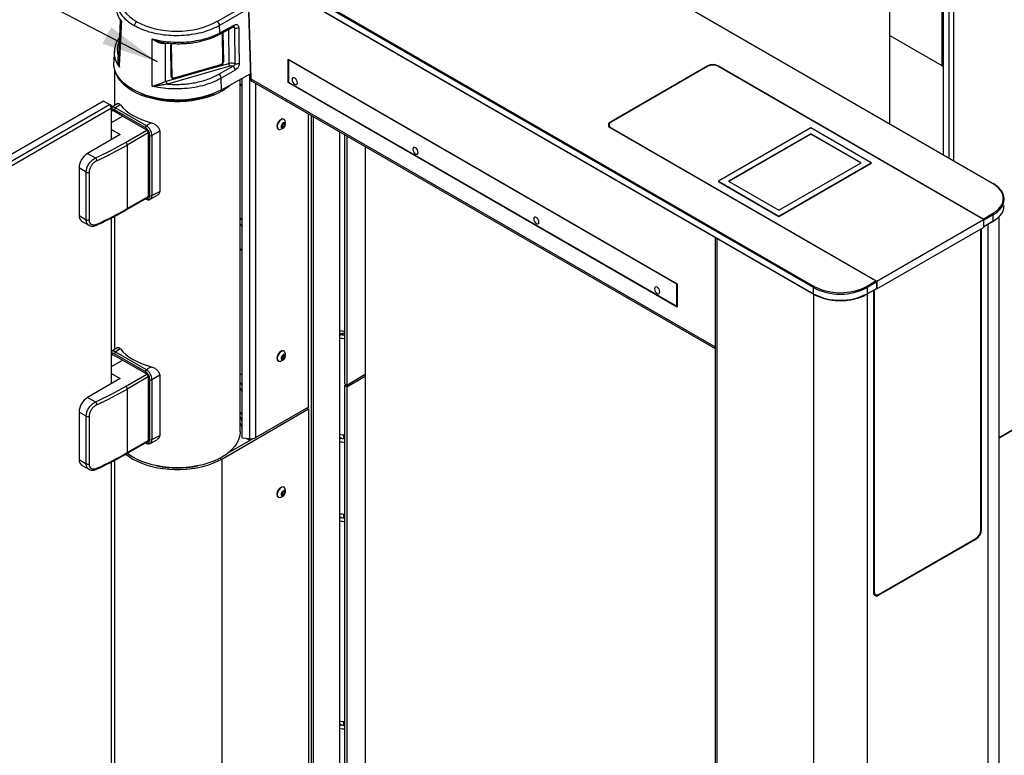
# Model space of a CAD drawing. Units: millimetres. Extents: x 12802 to 14403, y 4955 to 5127.
# Drawn here: x 13316 to 13342, y 5036 to 5055 of the extents above; entities that cross this region are included whole.
import ezdxf

# ---------------------------------------------------------------- set-up
doc = ezdxf.new("R2010")
doc.units = ezdxf.units.MM
doc.header["$LTSCALE"] = 0.00125
doc.layers.add('Dimensions', color=1, linetype='Continuous')
doc.styles.add('ROMANS', font='arial.ttf')
doc.dimstyles.new('DIM', dxfattribs={"dimtxt": 2, "dimasz": 2, "dimexe": 1.25, "dimexo": 2, "dimtad": 0, "dimtih": 1, "dimtoh": 1, "dimdsep": 46, "dimtxsty": 'ROMANS', "dimcen": 2, "dimclrd": 1, "dimclre": 1, "dimclrt": 1, "dimadec": 0, "dimazin": 0, "dimtfac": 1, "dimtmove": 0, "dimatfit": 3, "dimfxl": 1, "dimarcsym": 0})

msp = doc.modelspace()

# ---------------------------------------------------------------- linework, layer by layer
at = {"color": 8, "linetype": 'Continuous', "lineweight": 25}
for p, q in [((13340.192, 5084.729), (13340.192, 5054.177)), ((13321.106, 5055.343), (13321.849, 5055.773)), ((13321.911, 5055.666), (13321.168, 5055.237)), ((13321.255, 5054.273), (13321.243, 5055.043)), ((13321.403, 5055.129), (13321.413, 5054.236)), ((13319.797, 5054.77), (13319.777, 5054.765)), ((13319.883, 5054.714), (13319.882, 5054.714)), ((13321.261, 5054.286), (13321.269, 5054.277)), ((13321.194, 5054.199), (13321.2, 5054.192)), ((13321.967, 5044.346), (13321.967, 5053.958)), ((13334.023, 5054.158), (13334.023, 5054.17)), ((13334.289, 5054.17), (13334.289, 5054.158)), ((13319.896, 5053.894), (13319.895, 5053.895)), ((13319.962, 5053.851), (13319.969, 5053.842)), ((13321.988, 5053.831), (13334.219, 5046.771)), ((13322.123, 5044.379), (13322.123, 5053.706)), ((13318.357, 5052.99), (13318.323, 5052.97)), ((13331.46, 5052.69), (13331.46, 5052.676)), ((13331.481, 5052.537), (13331.481, 5052.525)), ((13321.75, 5049.949), (13321.764, 5049.953)), ((13341.404, 5049.994), (13341.404, 5019.442)), ((13334.264, 5049.625), (13334.264, 5019.073)), ((13336.825, 5048.359), (13336.888, 5048.326)), ((13336.808, 5048.157), (13336.808, 5017.605)), ((13338.222, 5048.157), (13338.222, 5017.605)), ((13324.378, 5047.094), (13324.329, 5047.066)), ((13318.357, 5046.56), (13318.323, 5046.54)), ((13321.75, 5045.609), (13321.764, 5045.613)), ((13324.378, 5044.362), (13324.329, 5044.334)), ((13321.182, 5043.836), (13321.225, 5043.811)), ((13324.378, 5042.272), (13324.329, 5042.244)), ((13341.217, 5041.954), (13341.238, 5041.942)), ((13341.105, 5041.712), (13341.089, 5041.721)), ((13338.388, 5040.34), (13338.409, 5040.327)), ((13338.497, 5040.234), (13338.521, 5040.22)), ((13324.378, 5036.807), (13324.329, 5036.779))]:
    msp.add_line(p, q, dxfattribs=at)
at = {"color": 7, "linetype": 'Continuous', "lineweight": 25}
for p, q in [((13341.525, 5051.073), (13308.859, 5069.93)), ((13341.538, 5051.074), (13308.872, 5069.932)), ((13336.808, 5048.329), (13304.142, 5067.187)), ((13304.159, 5067.217), (13336.825, 5048.359)), ((13304.142, 5067.023), (13336.808, 5048.166)), ((13304.147, 5067.012), (13336.813, 5048.154)), ((13340.229, 5065.367), (13340.229, 5051.83)), ((13340.383, 5051.741), (13340.383, 5065.278)), ((13340.494, 5065.278), (13340.494, 5051.677)), ((13338.824, 5052.641), (13338.824, 5064.314)), ((13321.928, 5055.584), (13321.978, 5053.847)), ((13321.938, 5055.569), (13321.988, 5053.833)), ((13318.551, 5055.369), (13318.501, 5054.31)), ((13318.549, 5055.382), (13318.547, 5055.387)), ((13321.155, 5054.996), (13321.53, 5055.197)), ((13321.174, 5055.04), (13321.168, 5055.237)), ((13321.174, 5055.04), (13321.549, 5055.241)), ((13321.261, 5054.278), (13321.248, 5055.046)), ((13321.256, 5055.051), (13321.269, 5054.277)), ((13319.777, 5054.765), (13319.734, 5054.756)), ((13319.734, 5054.756), (13319.734, 5053.758)), ((13338.824, 5054.967), (13340.192, 5054.177)), ((13318.395, 5054.544), (13318.383, 5054.259)), ((13318.399, 5054.544), (13318.397, 5054.529)), ((13319.896, 5053.888), (13319.882, 5054.708)), ((13319.883, 5054.714), (13319.883, 5054.718)), ((13319.896, 5053.894), (13319.883, 5054.714)), ((13319.896, 5054.711), (13319.909, 5053.892)), ((13318.504, 5054.435), (13318.497, 5054.416)), ((13320.957, 5054.107), (13321.413, 5054.236)), ((13322.97, 5054.347), (13333.223, 5048.428)), ((13322.97, 5053.734), (13322.97, 5054.347)), ((13322.98, 5054.329), (13322.991, 5054.335)), ((13333.212, 5048.422), (13322.98, 5054.329)), ((13322.98, 5054.329), (13322.98, 5053.741)), ((13318.402, 5054.087), (13318.402, 5053.125)), ((13319.767, 5053.768), (13320.957, 5054.107)), ((13321.006, 5054.036), (13319.792, 5053.691)), ((13319.967, 5053.85), (13321.198, 5054.2)), ((13319.969, 5053.855), (13321.2, 5054.205)), ((13321.2, 5054.192), (13319.969, 5053.842)), ((13321.439, 5054.159), (13321.006, 5054.036)), ((13321.147, 5053.952), (13321.515, 5054.165)), ((13321.578, 5054.059), (13321.209, 5053.846)), ((13321.218, 5053.54), (13321.975, 5053.962)), ((13334.023, 5054.17), (13331.46, 5052.69)), ((13334.023, 5054.158), (13331.481, 5052.69)), ((13341.279, 5050.134), (13334.289, 5054.17)), ((13341.286, 5050.118), (13334.289, 5054.158)), ((13319.767, 5053.768), (13319.734, 5053.758)), ((13319.792, 5053.691), (13319.761, 5053.686)), ((13319.897, 5053.875), (13319.908, 5053.864)), ((13321.218, 5053.54), (13321.209, 5053.846)), ((13321.709, 5044.535), (13321.709, 5053.814)), ((13321.75, 5053.646), (13321.709, 5053.696)), ((13321.764, 5044.356), (13321.764, 5053.845)), ((13321.978, 5053.847), (13321.978, 5053.846)), ((13321.988, 5053.833), (13321.988, 5053.831)), ((13322.017, 5053.767), (13334.219, 5046.723)), ((13322.97, 5053.734), (13322.98, 5053.741)), ((13333.223, 5047.816), (13322.97, 5053.734)), ((13322.98, 5053.741), (13333.212, 5047.834)), ((13318.113, 5053.243), (13310.246, 5048.701)), ((13318.267, 5053.154), (13318.113, 5053.243)), ((13318.489, 5053.179), (13318.323, 5053.076)), ((13310.4, 5048.613), (13318.267, 5053.154)), ((13318.323, 5053.058), (13310.456, 5048.516)), ((13318.267, 5053.154), (13318.323, 5053.058)), ((13318.323, 5053.122), (13318.267, 5053.154)), ((13318.323, 5053.122), (13318.323, 5053.058)), ((13318.323, 5052.23), (13318.323, 5053.058)), ((13318.328, 5052.992), (13318.323, 5052.99)), ((13318.608, 5052.845), (13318.357, 5052.99)), ((13319.207, 5052.548), (13318.399, 5053.014)), ((13318.553, 5053.141), (13318.426, 5053.062)), ((13318.426, 5053.062), (13319.234, 5052.596)), ((13318.323, 5052.68), (13318.608, 5052.845)), ((13319.248, 5052.475), (13318.608, 5052.845)), ((13319.234, 5052.596), (13319.366, 5052.672)), ((13322.866, 5052.759), (13322.857, 5052.765)), ((13323.506, 5045.177), (13323.506, 5052.908)), ((13323.58, 5052.865), (13323.58, 5029.443)), ((13323.633, 5052.835), (13323.633, 5029.473)), ((13318.323, 5052.495), (13318.552, 5052.363)), ((13318.691, 5052.154), (13319.248, 5052.475)), ((13319.29, 5052.403), (13318.733, 5052.081)), ((13319.29, 5052.403), (13319.29, 5050.731)), ((13319.59, 5052.448), (13319.387, 5052.331)), ((13319.59, 5052.448), (13319.59, 5050.863)), ((13322.708, 5052.505), (13322.717, 5052.5)), ((13322.804, 5052.586), (13322.818, 5052.593)), ((13322.818, 5052.593), (13322.841, 5052.644)), ((13322.818, 5052.593), (13322.861, 5052.568)), ((13322.841, 5052.644), (13322.841, 5052.644)), ((13322.841, 5052.644), (13322.884, 5052.619)), ((13324.329, 5052.433), (13324.329, 5029.859)), ((13331.427, 5052.614), (13331.427, 5052.564)), ((13331.46, 5052.537), (13338.451, 5048.502)), ((13331.481, 5052.537), (13338.479, 5048.498)), ((13336.737, 5052.533), (13334.307, 5051.13)), ((13338.328, 5051.615), (13336.737, 5052.533)), ((13318.552, 5052.363), (13317.689, 5051.865)), ((13319.332, 5050.755), (13319.332, 5052.331)), ((13319.387, 5052.331), (13319.387, 5050.754)), ((13324.461, 5052.356), (13324.461, 5045.792)), ((13324.517, 5052.324), (13324.517, 5045.76)), ((13336.737, 5052.38), (13334.572, 5051.13)), ((13336.737, 5052.374), (13334.577, 5051.127)), ((13338.063, 5051.615), (13336.737, 5052.38)), ((13336.737, 5052.38), (13336.737, 5052.374)), ((13338.058, 5051.611), (13336.737, 5052.374)), ((13318.733, 5052.081), (13318.733, 5050.41)), ((13325.006, 5052.042), (13325.006, 5028.983)), ((13317.689, 5051.865), (13317.898, 5051.744)), ((13335.898, 5050.211), (13338.328, 5051.615)), ((13335.898, 5050.365), (13338.063, 5051.615)), ((13338.328, 5051.615), (13338.328, 5051.608)), ((13317.653, 5051.371), (13317.467, 5051.479)), ((13317.467, 5051.479), (13317.467, 5050.225)), ((13317.653, 5050.117), (13317.653, 5051.371)), ((13317.73, 5051.368), (13317.73, 5050.114)), ((13317.824, 5051.595), (13317.815, 5051.59)), ((13335.898, 5050.205), (13338.328, 5051.608)), ((13334.307, 5051.13), (13334.307, 5051.124)), ((13334.307, 5051.13), (13335.898, 5050.211)), ((13334.307, 5051.124), (13335.898, 5050.205)), ((13334.572, 5051.13), (13335.898, 5050.365)), ((13319.387, 5050.754), (13319.59, 5050.863)), ((13318.721, 5050.383), (13319.278, 5050.704)), ((13318.733, 5050.41), (13319.29, 5050.731)), ((13319.212, 5050.666), (13319.215, 5050.664)), ((13319.34, 5050.654), (13319.518, 5050.75)), ((13317.467, 5050.225), (13317.653, 5050.117)), ((13317.532, 5050.081), (13317.725, 5049.969)), ((13318.323, 5045.801), (13318.323, 5050.166)), ((13318.402, 5050.208), (13318.402, 5046.696)), ((13321.709, 5050.161), (13321.764, 5050.092)), ((13335.898, 5050.211), (13335.898, 5050.205)), ((13338.479, 5048.498), (13341.286, 5050.118)), ((13341.279, 5050.134), (13341.525, 5050.277)), ((13341.286, 5050.118), (13341.286, 5049.914)), ((13341.292, 5049.929), (13341.538, 5050.071)), ((13341.543, 5050.246), (13341.297, 5050.104)), ((13341.297, 5049.941), (13341.297, 5050.104)), ((13341.297, 5049.941), (13341.543, 5050.083)), ((13341.543, 5050.083), (13341.543, 5050.246)), ((13341.697, 5019.85), (13341.697, 5050.192)), ((13341.697, 5044.37), (13351.691, 5050.139)), ((13351.635, 5050.107), (13341.697, 5044.37)), ((13321.709, 5049.999), (13321.75, 5049.949)), ((13338.479, 5048.293), (13341.286, 5049.914)), ((13341.217, 5041.948), (13341.217, 5049.874)), ((13341.238, 5041.942), (13341.238, 5049.886)), ((13334.219, 5049.651), (13334.219, 5019.136)), ((13321.75, 5049.306), (13321.709, 5049.356)), ((13338.204, 5048.359), (13338.451, 5048.502)), ((13333.212, 5048.422), (13333.223, 5048.428)), ((13333.212, 5047.834), (13333.212, 5048.422)), ((13333.223, 5048.428), (13333.223, 5047.816)), ((13336.808, 5048.166), (13336.808, 5048.329)), ((13338.217, 5048.154), (13338.463, 5048.296)), ((13338.468, 5048.471), (13338.222, 5048.329)), ((13338.222, 5048.329), (13338.222, 5048.166)), ((13338.222, 5048.166), (13338.468, 5048.308)), ((13338.388, 5048.253), (13338.388, 5040.297)), ((13338.409, 5048.265), (13338.409, 5040.327)), ((13338.467, 5048.3), (13338.479, 5048.293)), ((13338.468, 5048.471), (13338.468, 5048.308)), ((13338.479, 5048.498), (13338.479, 5048.293)), ((13333.212, 5047.834), (13333.223, 5047.84)), ((13324.351, 5047.115), (13324.378, 5047.094)), ((13324.359, 5047.108), (13324.453, 5047.082)), ((13318.489, 5046.75), (13318.323, 5046.647)), ((13318.553, 5046.711), (13318.426, 5046.633)), ((13318.328, 5046.563), (13318.323, 5046.56)), ((13318.608, 5046.415), (13318.357, 5046.56)), ((13319.207, 5046.118), (13318.399, 5046.585)), ((13318.426, 5046.633), (13319.234, 5046.166)), ((13322.803, 5046.471), (13322.846, 5046.447)), ((13322.804, 5046.472), (13322.837, 5046.516)), ((13322.837, 5046.516), (13322.836, 5046.533)), ((13322.837, 5046.516), (13322.879, 5046.491)), ((13322.866, 5046.651), (13322.857, 5046.657)), ((13318.323, 5046.251), (13318.608, 5046.415)), ((13319.248, 5046.046), (13318.608, 5046.415)), ((13319.234, 5046.166), (13319.366, 5046.242)), ((13322.708, 5046.397), (13322.717, 5046.392)), ((13318.552, 5045.933), (13317.689, 5045.435)), ((13318.323, 5046.066), (13318.552, 5045.933)), ((13318.691, 5045.724), (13319.248, 5046.046)), ((13319.29, 5045.973), (13318.733, 5045.652)), ((13319.29, 5045.973), (13319.29, 5044.302)), ((13319.59, 5046.018), (13319.387, 5045.901)), ((13319.59, 5046.018), (13319.59, 5044.434)), ((13321.764, 5046.055), (13321.709, 5046.028)), ((13324.516, 5045.711), (13325.006, 5045.995)), ((13324.517, 5045.76), (13325.006, 5046.043)), ((13318.733, 5045.652), (13318.733, 5043.98)), ((13319.332, 5044.325), (13319.332, 5045.901)), ((13319.387, 5045.901), (13319.387, 5044.325)), ((13321.709, 5045.821), (13321.764, 5045.752)), ((13321.709, 5045.659), (13321.75, 5045.609)), ((13324.46, 5045.743), (13324.503, 5045.768)), ((13324.516, 5045.711), (13324.46, 5045.743)), ((13324.46, 5045.743), (13324.46, 5029.935)), ((13324.517, 5045.76), (13324.461, 5045.792)), ((13324.516, 5045.711), (13324.516, 5029.967)), ((13317.689, 5045.435), (13317.898, 5045.314)), ((13317.824, 5045.166), (13317.815, 5045.16)), ((13321.225, 5043.811), (13323.508, 5045.129)), ((13323.506, 5045.177), (13322.123, 5044.379)), ((13323.466, 5045.153), (13323.508, 5045.129)), ((13323.508, 5045.129), (13323.508, 5029.401)), ((13317.653, 5044.942), (13317.467, 5045.049)), ((13317.467, 5045.049), (13317.467, 5043.796)), ((13317.653, 5043.688), (13317.653, 5044.942)), ((13317.73, 5044.939), (13317.73, 5043.685)), ((13321.764, 5044.98), (13321.709, 5045.049)), ((13319.387, 5044.325), (13319.59, 5044.434)), ((13321.391, 5043.972), (13322.049, 5044.352)), ((13321.967, 5044.346), (13321.764, 5044.356)), ((13321.961, 5044.301), (13321.875, 5044.35)), ((13324.329, 5044.39), (13324.378, 5044.362)), ((13324.433, 5044.451), (13324.433, 5044.349)), ((13318.721, 5043.953), (13319.278, 5044.275)), ((13318.733, 5043.98), (13319.29, 5044.302)), ((13319.212, 5044.237), (13319.215, 5044.235)), ((13319.34, 5044.224), (13319.518, 5044.32)), ((13321.975, 5044.309), (13321.975, 5044.345)), ((13317.467, 5043.796), (13317.653, 5043.688)), ((13317.532, 5043.651), (13317.725, 5043.54)), ((13318.323, 5030.876), (13318.323, 5043.736)), ((13318.402, 5043.778), (13318.402, 5026.982)), ((13321.225, 5043.811), (13321.225, 5026.307)), ((13322.866, 5043.067), (13322.857, 5043.072)), ((13322.708, 5042.813), (13322.717, 5042.808)), ((13322.804, 5042.894), (13322.826, 5042.91)), ((13322.804, 5042.892), (13322.804, 5042.877)), ((13322.826, 5042.91), (13322.837, 5042.949)), ((13322.826, 5042.91), (13322.869, 5042.885)), ((13322.85, 5042.956), (13322.883, 5042.937)), ((13324.329, 5042.3), (13324.378, 5042.272)), ((13324.433, 5042.361), (13324.433, 5042.259)), ((13338.521, 5040.22), (13341.105, 5041.712)), ((13338.542, 5040.251), (13341.084, 5041.718)), ((13338.395, 5040.272), (13338.448, 5040.242)), ((13324.329, 5036.835), (13324.378, 5036.807)), ((13324.433, 5036.896), (13324.433, 5036.794))]:
    msp.add_line(p, q, dxfattribs=at)
at = {"color": 7, "linetype": 'Continuous', "lineweight": 25, "flags": 128}
for points in [[(13321.579, 5054.233), (13321.577, 5054.381), (13321.569, 5054.974), (13321.566, 5055.173)], [(13321.671, 5055.181), (13321.678, 5054.738), (13321.686, 5054.241)], [(13321.218, 5053.54), (13321.103, 5053.482), (13320.98, 5053.43), (13320.849, 5053.385), (13320.711, 5053.346), (13320.568, 5053.316), (13320.42, 5053.292), (13320.27, 5053.277), (13320.117, 5053.27), (13319.965, 5053.271), (13319.812, 5053.279), (13319.662, 5053.296), (13319.516, 5053.321), (13319.373, 5053.353), (13319.237, 5053.393), (13319.107, 5053.439), (13318.985, 5053.493), (13318.872, 5053.552), (13318.769, 5053.617), (13318.677, 5053.688), (13318.596, 5053.763), (13318.528, 5053.841), (13318.472, 5053.923), (13318.429, 5054.008), (13318.4, 5054.095), (13318.385, 5054.183), (13318.383, 5054.259)], [(13321.225, 5053.504), (13321.112, 5053.445), (13320.99, 5053.391), (13320.86, 5053.345), (13320.723, 5053.306), (13320.581, 5053.274), (13320.434, 5053.25), (13320.284, 5053.233), (13320.132, 5053.225), (13319.979, 5053.225), (13319.827, 5053.233), (13319.677, 5053.25), (13319.53, 5053.274), (13319.388, 5053.306), (13319.251, 5053.345), (13319.121, 5053.391), (13318.999, 5053.445), (13318.886, 5053.504), (13318.783, 5053.569), (13318.691, 5053.639), (13318.611, 5053.714), (13318.543, 5053.793), (13318.488, 5053.876), (13318.446, 5053.96), (13318.427, 5054.013)], [(13340.192, 5054.177), (13340.215, 5054.166), (13340.229, 5054.162)], [(13323.216, 5053.727), (13323.211, 5053.761), (13323.196, 5053.796), (13323.173, 5053.826), (13323.146, 5053.848), (13323.12, 5053.857), (13323.097, 5053.853), (13323.082, 5053.835), (13323.077, 5053.808), (13323.082, 5053.774), (13323.097, 5053.739), (13323.12, 5053.709), (13323.146, 5053.687), (13323.173, 5053.678), (13323.196, 5053.682), (13323.211, 5053.7), (13323.216, 5053.727)], [(13322.79, 5052.761), (13322.757, 5052.739), (13322.726, 5052.706), (13322.701, 5052.667), (13322.684, 5052.624), (13322.677, 5052.583), (13322.68, 5052.546), (13322.693, 5052.519), (13322.708, 5052.505)], [(13322.799, 5052.756), (13322.766, 5052.734), (13322.736, 5052.701), (13322.711, 5052.662), (13322.694, 5052.619), (13322.686, 5052.577), (13322.689, 5052.541), (13322.702, 5052.513), (13322.723, 5052.497), (13322.747, 5052.493)], [(13322.848, 5052.666), (13322.826, 5052.65), (13322.807, 5052.627), (13322.794, 5052.6), (13322.788, 5052.572), (13322.791, 5052.549), (13322.802, 5052.533), (13322.819, 5052.528), (13322.84, 5052.533), (13322.861, 5052.549), (13322.88, 5052.572), (13322.893, 5052.6), (13322.899, 5052.627), (13322.896, 5052.65), (13322.886, 5052.666), (13322.869, 5052.672), (13322.848, 5052.666)], [(13326.398, 5051.89), (13326.393, 5051.924), (13326.378, 5051.959), (13326.355, 5051.989), (13326.328, 5052.011), (13326.302, 5052.02), (13326.279, 5052.016), (13326.264, 5051.998), (13326.259, 5051.971), (13326.264, 5051.937), (13326.279, 5051.902), (13326.302, 5051.872), (13326.328, 5051.85), (13326.355, 5051.841), (13326.378, 5051.845), (13326.393, 5051.863), (13326.398, 5051.89)], [(13341.525, 5050.277), (13341.604, 5050.328), (13341.67, 5050.384), (13341.725, 5050.444), (13341.767, 5050.507), (13341.795, 5050.573), (13341.809, 5050.641), (13341.809, 5050.709), (13341.795, 5050.776), (13341.767, 5050.842), (13341.725, 5050.906), (13341.67, 5050.966), (13341.604, 5051.022), (13341.525, 5051.073)], [(13329.58, 5050.053), (13329.575, 5050.087), (13329.56, 5050.122), (13329.537, 5050.153), (13329.51, 5050.174), (13329.484, 5050.183), (13329.461, 5050.179), (13329.446, 5050.162), (13329.441, 5050.134), (13329.446, 5050.1), (13329.461, 5050.065), (13329.484, 5050.035), (13329.51, 5050.013), (13329.537, 5050.004), (13329.56, 5050.008), (13329.575, 5050.026), (13329.58, 5050.053)], [(13332.762, 5048.217), (13332.757, 5048.25), (13332.742, 5048.285), (13332.719, 5048.316), (13332.692, 5048.337), (13332.666, 5048.346), (13332.643, 5048.342), (13332.628, 5048.325), (13332.623, 5048.297), (13332.628, 5048.263), (13332.643, 5048.228), (13332.666, 5048.198), (13332.692, 5048.176), (13332.719, 5048.167), (13332.742, 5048.171), (13332.757, 5048.189), (13332.762, 5048.217)], [(13324.34, 5047.194), (13324.335, 5047.194), (13324.329, 5047.193)], [(13322.857, 5046.657), (13322.849, 5046.66), (13322.82, 5046.663), (13322.788, 5046.652), (13322.755, 5046.629), (13322.725, 5046.596), (13322.7, 5046.556), (13322.684, 5046.514), (13322.677, 5046.472), (13322.68, 5046.436), (13322.694, 5046.409), (13322.708, 5046.397)], [(13322.888, 5046.628), (13322.88, 5046.64), (13322.858, 5046.655), (13322.829, 5046.658), (13322.797, 5046.647), (13322.764, 5046.624), (13322.734, 5046.591), (13322.709, 5046.551), (13322.693, 5046.508), (13322.686, 5046.467), (13322.689, 5046.431), (13322.703, 5046.404), (13322.725, 5046.388), (13322.747, 5046.385)], [(13322.874, 5046.455), (13322.89, 5046.482), (13322.898, 5046.51), (13322.898, 5046.535), (13322.89, 5046.554), (13322.875, 5046.563), (13322.855, 5046.561), (13322.833, 5046.549), (13322.813, 5046.528), (13322.798, 5046.501), (13322.789, 5046.473), (13322.789, 5046.448), (13322.797, 5046.43), (13322.812, 5046.42), (13322.832, 5046.422), (13322.854, 5046.434), (13322.874, 5046.455)], [(13321.709, 5044.535), (13321.707, 5044.491), (13321.693, 5044.403), (13321.665, 5044.316), (13321.623, 5044.231), (13321.568, 5044.149), (13321.5, 5044.07), (13321.42, 5043.995), (13321.328, 5043.925), (13321.225, 5043.86)], [(13318.698, 5043.941), (13318.783, 5043.877), (13318.886, 5043.811), (13318.999, 5043.752), (13319.121, 5043.699), (13319.251, 5043.653), (13319.388, 5043.613), (13319.53, 5043.581), (13319.677, 5043.557), (13319.827, 5043.541), (13319.979, 5043.533), (13320.132, 5043.533), (13320.284, 5043.541), (13320.434, 5043.557), (13320.581, 5043.581), (13320.723, 5043.613), (13320.86, 5043.653), (13320.99, 5043.699), (13321.112, 5043.752), (13321.225, 5043.811)], [(13321.225, 5043.86), (13321.112, 5043.8), (13320.99, 5043.747), (13320.86, 5043.701), (13320.723, 5043.661), (13320.581, 5043.63), (13320.434, 5043.605), (13320.284, 5043.589), (13320.132, 5043.581), (13319.979, 5043.581), (13319.827, 5043.589), (13319.677, 5043.605), (13319.53, 5043.63), (13319.388, 5043.661), (13319.251, 5043.701), (13319.121, 5043.747), (13318.999, 5043.8), (13318.886, 5043.86), (13318.783, 5043.925), (13318.734, 5043.961)], [(13322.857, 5043.072), (13322.831, 5043.079), (13322.8, 5043.073), (13322.767, 5043.054), (13322.735, 5043.024), (13322.708, 5042.987), (13322.688, 5042.945), (13322.678, 5042.902), (13322.678, 5042.864), (13322.688, 5042.833), (13322.707, 5042.813), (13322.708, 5042.813)], [(13322.888, 5043.044), (13322.886, 5043.047), (13322.867, 5043.067), (13322.84, 5043.074), (13322.809, 5043.068), (13322.776, 5043.049), (13322.744, 5043.019), (13322.717, 5042.981), (13322.698, 5042.939), (13322.687, 5042.897), (13322.687, 5042.859), (13322.697, 5042.828), (13322.716, 5042.808), (13322.743, 5042.801), (13322.747, 5042.801)], [(13322.852, 5042.848), (13322.872, 5042.869), (13322.888, 5042.895), (13322.898, 5042.923), (13322.899, 5042.949), (13322.891, 5042.968), (13322.877, 5042.978), (13322.857, 5042.977), (13322.835, 5042.966), (13322.815, 5042.946), (13322.799, 5042.92), (13322.79, 5042.891), (13322.789, 5042.866), (13322.796, 5042.846), (13322.811, 5042.836), (13322.83, 5042.837), (13322.852, 5042.848)], [(13338.395, 5040.272), (13338.395, 5040.272), (13338.389, 5040.276)]]:
    msp.add_lwpolyline(points, dxfattribs=at)
at = {"color": 8, "linetype": 'Continuous', "lineweight": 25, "flags": 128}
for points in [[(13319.215, 5050.664), (13319.215, 5050.664), (13319.212, 5050.666)], [(13338.056, 5048.289), (13338.116, 5048.314), (13338.204, 5048.359)], [(13319.215, 5044.235), (13319.215, 5044.235), (13319.212, 5044.237)]]:
    msp.add_lwpolyline(points, dxfattribs=at)
at = {"color": 7, "linetype": 'Continuous', "lineweight": 25}
for centre, radius, start, end in [((13321.028, 5055.226), 0.141, 4.7316, 56.4244), ((13321.608, 5055.313), 0.147, 253.2632, 295.6624), ((13319.966, 5054.705), 0.0839, 138.702, 178.3076), ((13319.891, 5054.725), 0.014, 231.3312, 287.8509), ((13321.173, 5054.286), 0.0875, 285.0851, 356.4281), ((13321.176, 5054.283), 0.0936, 285.0851, 356.4281), ((13321.18, 5054.278), 0.0758, 285.0851, 356.4281), ((13321.622, 5054.373), 0.147, 252.7362, 295.665), ((13321.068, 5053.834), 0.141, 4.7316, 56.4241), ((13321.437, 5054.047), 0.141, 4.7316, 56.4241), ((13334.156, 5053.914), 0.288, 62.6097, 117.3903), ((13334.156, 5053.902), 0.288, 62.6097, 117.3903), ((13319.905, 5053.905), 0.014, 231.3312, 287.8509), ((13319.945, 5053.897), 0.0494, 182.4988, 293.3034), ((13319.948, 5053.891), 0.0528, 182.4988, 293.3034), ((13319.952, 5053.894), 0.0428, 182.4988, 293.3034), ((13319.967, 5053.852), 0.00237, 208.9441, 276.0423), ((13320.056, 5055.79), 2.535, 247.6958, 292.3042), ((13320.593, 5054.619), 1.282, 299.5267, 312.5927), ((13318.34, 5052.965), 0.0297, 54.3824, 114.3071), ((13318.459, 5053.012), 0.0607, 123.2297, 177.3477), ((13322.74, 5052.66), 0.167, 272.5247, 356.5746), ((13322.826, 5052.704), 0.0678, 63.1023, 122.6148), ((13322.835, 5052.706), 0.0608, 29.4087, 125.685), ((13322.864, 5052.604), 0.0468, 87.7818, 144.8535), ((13322.857, 5052.625), 0.027, 347.117, 70.9835), ((13322.74, 5052.66), 0.167, 356.5746, 27.4807), ((13331.489, 5052.614), 0.0819, 110.7834, 249.2166), ((13331.51, 5052.614), 0.0819, 110.7834, 249.2166), ((13319.268, 5052.545), 0.0607, 123.2297, 177.3477), ((13319.199, 5052.399), 0.0908, 2.6055, 57.3945), ((13322.83, 5052.574), 0.027, 167.117, 250.9835), ((13322.893, 5052.571), 0.09, 138.1813, 174.5134), ((13322.823, 5052.595), 0.0468, 267.7818, 324.8535), ((13322.794, 5052.628), 0.09, 318.1813, 354.5134), ((13313.785, 5060.676), 9.834, 294.7231, 299.9275), ((13318.643, 5052.077), 0.0908, 2.6055, 57.3945), ((13319.36, 5052.385), 0.0607, 242.6565, 296.7662), ((13313.797, 5060.656), 9.894, 294.7231, 299.9275), ((13317.95, 5051.457), 0.484, 122.6055, 177.3945), ((13317.834, 5051.666), 0.101, 1.8349, 50.6448), ((13317.695, 5051.453), 0.0922, 242.8764, 292.5726), ((13341.454, 5050.654), 0.379, 314.9537, 45.2211), ((13319.262, 5050.728), 0.0283, 304.0564, 7.2558), ((13319.36, 5050.808), 0.0607, 242.6565, 296.7662), ((13313.797, 5058.984), 9.894, 294.7231, 299.9275), ((13341.436, 5050.503), 0.4, 315.1902, 358.2732), ((13317.621, 5050.208), 0.155, 173.7012, 234.9867), ((13317.695, 5050.2), 0.0922, 242.8764, 292.5726), ((13341.258, 5050.102), 0.0384, 2.6055, 57.3945), ((13341.505, 5050.244), 0.0384, 2.6055, 57.3945), ((13341.286, 5049.939), 0.0108, 270.0149, 9.7425), ((13338.43, 5048.469), 0.0384, 2.6055, 57.3945), ((13336.846, 5048.327), 0.0384, 122.6055, 177.3945), ((13337.515, 5049.689), 1.533, 242.5243, 297.4757), ((13337.518, 5049.742), 1.549, 246.0409, 290.3263), ((13338.184, 5048.327), 0.0384, 2.6055, 57.3945), ((13338.456, 5048.306), 0.0123, 305.0133, 6.2988), ((13337.515, 5049.525), 1.533, 242.5243, 297.4757), ((13324.433, 5047.571), 0.389, 254.1203, 274.1849), ((13324.183, 5048.211), 1.109, 277.5787, 284.5459), ((13324.433, 5047.379), 0.389, 254.5193, 274.1737), ((13324.434, 5047.203), 0.122, 242.7011, 283.1322), ((13318.34, 5046.536), 0.0297, 54.3824, 114.3071), ((13318.459, 5046.582), 0.0607, 123.2297, 177.3477), ((13322.74, 5046.552), 0.167, 272.5247, 323.0574), ((13322.851, 5046.471), 0.048, 154.725, 210.7784), ((13322.892, 5046.463), 0.0894, 124.8047, 161.31), ((13322.828, 5046.466), 0.0265, 226.939, 312.0547), ((13322.859, 5046.517), 0.0265, 46.939, 132.0547), ((13322.795, 5046.52), 0.0894, 304.8047, 341.31), ((13322.74, 5046.552), 0.167, 323.0574, 27.4807), ((13322.836, 5046.512), 0.048, 334.725, 30.7784), ((13319.268, 5046.116), 0.0607, 123.2297, 177.3477), ((13319.199, 5045.969), 0.0908, 2.6055, 57.3945), ((13313.785, 5054.247), 9.834, 294.7231, 299.9275), ((13313.797, 5054.227), 9.894, 294.7231, 299.9275), ((13318.643, 5045.648), 0.0908, 2.6055, 57.3945), ((13319.36, 5045.955), 0.0607, 242.6565, 296.7662), ((13317.95, 5045.027), 0.484, 122.6055, 177.3945), ((13317.834, 5045.236), 0.101, 1.8349, 50.6448), ((13317.695, 5045.024), 0.0922, 242.8764, 292.5726), ((13321.114, 5044.605), 0.676, 15.8079, 28.3139), ((13321.114, 5044.444), 0.676, 15.8079, 28.3139), ((13321.988, 5044.636), 0.291, 265.9492, 297.783), ((13324.433, 5044.838), 0.388, 253.8303, 273.9943), ((13324.434, 5044.47), 0.122, 242.6991, 282.4915), ((13319.262, 5044.298), 0.0283, 304.0564, 7.2558), ((13319.36, 5044.379), 0.0607, 242.6565, 296.7662), ((13324.433, 5044.647), 0.389, 254.518, 273.975), ((13313.797, 5052.555), 9.894, 294.7231, 299.9275), ((13317.621, 5043.779), 0.155, 173.7012, 234.9867), ((13317.695, 5043.77), 0.0922, 242.8764, 292.5726), ((13320.056, 5046.239), 2.662, 258.3279, 281.6721), ((13322.74, 5042.967), 0.167, 272.5247, 306.9347), ((13322.883, 5042.883), 0.079, 144.282, 184.0226), ((13322.826, 5042.878), 0.0223, 180.967, 277.0087), ((13322.873, 5042.898), 0.0631, 103.7344, 150.135), ((13322.814, 5042.917), 0.0631, 283.7344, 330.135), ((13322.74, 5042.967), 0.167, 306.9347, 27.4807), ((13322.861, 5042.937), 0.0223, 0.967, 97.0087), ((13322.805, 5042.932), 0.079, 324.282, 4.0226), ((13324.433, 5042.749), 0.388, 253.8303, 273.9943), ((13324.433, 5042.557), 0.389, 254.518, 273.975), ((13324.434, 5042.38), 0.122, 242.6991, 282.4915), ((13340.929, 5041.961), 0.288, 302.6055, 357.3945), ((13340.95, 5041.955), 0.288, 302.6055, 357.3945), ((13338.469, 5040.284), 0.0819, 170.786, 309.2033), ((13338.407, 5040.338), 0.105, 268.5538, 293.2059), ((13338.49, 5040.314), 0.0819, 170.786, 309.2033), ((13324.433, 5037.284), 0.388, 253.8303, 273.9943), ((13324.433, 5037.092), 0.389, 254.518, 273.975), ((13324.434, 5036.915), 0.122, 242.6991, 282.4915)]:
    msp.add_arc(centre, radius, start, end, dxfattribs=at)
at = {"color": 8, "linetype": 'Continuous', "lineweight": 25}
for centre, radius, start, end in [((13321.13, 5055.033), 0.0444, 303.2595, 8.5796), ((13321.505, 5055.235), 0.0444, 303.2295, 8.5829), ((13319.964, 5054.709), 0.0687, 131.9461, 178.3369), ((13321.255, 5054.279), 0.00643, 275.3262, 347.6725), ((13321.195, 5054.203), 0.00431, 308.2989, 16.3812), ((13319.965, 5053.853), 0.00431, 308.2989, 16.3812), ((13341.533, 5051.062), 0.0126, 65.7087, 125.6162), ((13318.705, 5050.406), 0.0283, 304.0403, 7.2574), ((13341.189, 5050.881), 0.727, 299.1473, 317.127), ((13341.531, 5050.081), 0.012, 304.0564, 7.2558), ((13341.188, 5050.719), 0.729, 299.16, 316.8789), ((13317.909, 5049.993), 0.0267, 302.7875, 9.5529), ((13336.82, 5048.164), 0.012, 172.7425, 235.9599), ((13338.21, 5048.164), 0.012, 304.0402, 7.2575), ((13318.705, 5043.977), 0.0283, 304.0403, 7.2574), ((13317.909, 5043.564), 0.0267, 302.7875, 9.5529)]:
    msp.add_arc(centre, radius, start, end, dxfattribs=at)
at = {"color": 7, "linetype": 'Continuous', "lineweight": 25}
for centre, major_axis, ratio, start_param, end_param in [((13320.054, 5055.972), (1.513, 0.023), 0.587275, 2.363606, 3.917955), ((13320.054, 5055.972), (1.513, 0.023), 0.587275, 3.917955, 5.472305), ((13322.013, 5053.847), (0.035, 0.0005), 0.567446, 3.149758, 3.91882), ((13321.75, 5053.453), (-0.069, 0.232), 0.349528, 5.442406, 5.581926), ((13320.056, 5053.561), (1.653, 0.025), 0.587275, 3.562953, 4.272959), ((13319.207, 5052.403), (-0.089, 0.153), 0.577557, 3.927224, 5.497716), ((13319.235, 5052.419), (-0.108, 0.188), 0.57383, 3.927224, 5.497716), ((13319.235, 5050.843), (-0.107, 0.188), 0.577258, 3.069149, 3.127314), ((13321.75, 5050.142), (-0.069, 0.232), 0.349528, 2.440334, 2.579854), ((13321.75, 5049.113), (-0.069, 0.232), 0.349528, 5.442406, 5.581926), ((13320.056, 5047.132), (1.653, 0.025), 0.587275, 3.562953, 4.272959), ((13319.235, 5045.99), (-0.108, 0.188), 0.57383, 3.927224, 5.497716), ((13319.207, 5045.974), (-0.089, 0.153), 0.577557, 3.927224, 5.497716), ((13321.75, 5045.802), (-0.069, 0.232), 0.349528, 2.440334, 2.579854), ((13319.235, 5044.414), (-0.107, 0.188), 0.577258, 3.069149, 3.127314)]:
    msp.add_ellipse(centre, major_axis=major_axis, ratio=ratio, start_param=start_param, end_param=end_param, dxfattribs=at)
at = {"color": 8, "linetype": 'Continuous', "lineweight": 25}
for centre, major_axis, ratio, start_param, end_param in [((13318.427, 5052.886), (-0.109, 0.187), 0.577258, 5.49485, 6.231476), ((13318.399, 5052.87), (-0.089, 0.153), 0.577206, 5.498021, 6.146915), ((13319.207, 5050.827), (-0.089, 0.153), 0.577206, 2.496879, 3.92692), ((13319.235, 5050.843), (-0.107, 0.188), 0.577258, 3.127314, 3.930091), ((13318.427, 5046.456), (-0.109, 0.187), 0.577258, 5.49485, 6.231476), ((13318.399, 5046.44), (-0.089, 0.153), 0.577206, 5.498021, 6.146915), ((13319.207, 5044.397), (-0.089, 0.153), 0.577206, 2.496879, 3.92692), ((13319.235, 5044.414), (-0.107, 0.188), 0.577258, 3.127314, 3.930091)]:
    msp.add_ellipse(centre, major_axis=major_axis, ratio=ratio, start_param=start_param, end_param=end_param, dxfattribs=at)
for points, knots in [([(13318.458, 5055.911), (13318.456, 5055.898), (13318.447, 5055.832), (13318.475, 5055.714), (13318.544, 5055.562), (13318.66, 5055.418), (13318.791, 5055.307), (13318.888, 5055.248), (13318.922, 5055.227)], [0, 0, 0, 0, 0.05205, 0.257209, 0.46832, 0.673452, 0.884534, 1, 1, 1, 1]), ([(13318.591, 5055.343), (13318.568, 5055.374), (13318.511, 5055.452), (13318.46, 5055.586), (13318.437, 5055.691), (13318.447, 5055.744), (13318.447, 5055.746)], [0, 0, 0, 0, 0.2438, 0.611242, 0.98934, 1, 1, 1, 1]), ([(13318.591, 5055.343), (13318.573, 5055.354), (13318.555, 5055.366), (13318.549, 5055.382), (13318.549, 5055.382)], [0, 0, 0, 0, 0.991899, 1, 1, 1, 1]), ([(13318.551, 5055.365), (13318.553, 5055.361), (13318.557, 5055.351), (13318.579, 5055.346), (13318.591, 5055.343)], [0, 0, 0, 0, 0.407591, 1, 1, 1, 1]), ([(13321.566, 5055.173), (13321.551, 5055.178), (13321.531, 5055.183), (13321.51, 5055.184), (13321.505, 5055.184)], [0, 0, 0, 0, 0.775364, 1, 1, 1, 1]), ([(13321.566, 5055.173), (13321.565, 5055.178), (13321.563, 5055.189), (13321.554, 5055.2), (13321.544, 5055.203), (13321.539, 5055.205)], [0, 0, 0, 0, 0.3263689, 0.6604093, 1, 1, 1, 1]), ([(13318.504, 5054.435), (13318.495, 5054.471), (13318.479, 5054.542), (13318.482, 5054.65), (13318.497, 5054.734), (13318.518, 5054.782), (13318.524, 5054.794)], [0, 0, 0, 0, 0.300788, 0.597387, 0.893962, 1, 1, 1, 1]), ([(13319.388, 5054.883), (13319.427, 5054.864), (13319.499, 5054.828), (13319.593, 5054.798), (13319.644, 5054.791), (13319.66, 5054.788)], [0, 0, 0, 0, 0.458069, 0.836827, 1, 1, 1, 1]), ([(13318.397, 5054.529), (13318.396, 5054.521), (13318.388, 5054.46), (13318.417, 5054.343), (13318.47, 5054.219), (13318.519, 5054.151), (13318.531, 5054.134)], [0, 0, 0, 0, 0.054885, 0.452509, 0.861667, 1, 1, 1, 1]), ([(13318.531, 5054.134), (13318.526, 5054.148), (13318.516, 5054.175), (13318.508, 5054.213), (13318.502, 5054.247), (13318.501, 5054.275), (13318.499, 5054.296), (13318.501, 5054.306), (13318.502, 5054.31)], [0, 0, 0, 0, 0.245422, 0.461894, 0.649381, 0.807865, 0.937346, 1, 1, 1, 1]), ([(13321.978, 5053.846), (13321.978, 5053.846), (13321.977, 5053.843), (13321.98, 5053.838), (13321.986, 5053.833), (13321.988, 5053.831)], [0, 0, 0, 0, 0.033511, 0.516755, 1, 1, 1, 1]), ([(13321.988, 5053.831), (13321.989, 5053.823), (13321.99, 5053.803), (13322, 5053.78), (13322.013, 5053.772), (13322.018, 5053.769)], [0, 0, 0, 0, 0.279148, 0.708189, 1, 1, 1, 1]), ([(13317.731, 5049.97), (13317.716, 5049.979), (13317.682, 5049.999), (13317.657, 5050.054), (13317.654, 5050.1), (13317.653, 5050.117)], [0, 0, 0, 0, 0.313784, 0.734023, 1, 1, 1, 1]), ([(13317.731, 5043.541), (13317.716, 5043.549), (13317.682, 5043.569), (13317.657, 5043.625), (13317.654, 5043.67), (13317.653, 5043.688)], [0, 0, 0, 0, 0.313784, 0.734023, 1, 1, 1, 1])]:
    msp.add_open_spline(points, degree=3, knots=knots, dxfattribs=at)
at = {"color": 7, "linetype": 'Continuous', "lineweight": 25}
for points, knots in [([(13318.531, 5054.134), (13318.542, 5054.358), (13318.562, 5054.761), (13318.582, 5055.164), (13318.591, 5055.343)], [0, 0, 0, 0, 0.5557464, 1, 1, 1, 1]), ([(13318.547, 5055.381), (13318.549, 5055.38), (13318.552, 5055.378), (13318.549, 5055.368), (13318.548, 5055.365)], [0, 0, 0, 0, 0.620567, 1, 1, 1, 1]), ([(13318.551, 5055.369), (13318.55, 5055.367), (13318.55, 5055.366), (13318.551, 5055.365), (13318.551, 5055.365)], [0, 0, 0, 0, 0.888278, 1, 1, 1, 1]), ([(13321.549, 5055.241), (13321.562, 5055.247), (13321.587, 5055.259), (13321.622, 5055.26), (13321.649, 5055.246), (13321.667, 5055.22), (13321.67, 5055.194), (13321.671, 5055.181)], [0, 0, 0, 0, 0.216263, 0.418881, 0.61415, 0.807033, 1, 1, 1, 1]), ([(13321.168, 5055.237), (13321.124, 5055.214), (13321.015, 5055.154), (13320.812, 5055.076), (13320.564, 5055.011), (13320.299, 5054.971), (13320.03, 5054.958), (13319.759, 5054.971), (13319.499, 5055.011), (13319.252, 5055.077), (13319.061, 5055.151), (13318.958, 5055.207), (13318.922, 5055.227)], [0, 0, 0, 0, 0.071354, 0.178366, 0.288481, 0.395491, 0.505606, 0.612604, 0.722707, 0.829692, 0.93978, 1, 1, 1, 1]), ([(13319.388, 5054.883), (13319.442, 5054.87), (13319.58, 5054.835), (13319.816, 5054.803), (13320.088, 5054.79), (13320.359, 5054.803), (13320.621, 5054.842), (13320.867, 5054.906), (13321.05, 5054.976), (13321.145, 5055.025), (13321.174, 5055.04)], [0, 0, 0, 0, 0.092264, 0.233329, 0.374394, 0.515458, 0.656522, 0.797608, 0.938694, 1, 1, 1, 1]), ([(13319.659, 5054.788), (13319.683, 5054.784), (13319.752, 5054.772), (13319.87, 5054.761), (13320.011, 5054.754), (13320.153, 5054.754), (13320.294, 5054.761), (13320.433, 5054.775), (13320.569, 5054.797), (13320.701, 5054.825), (13320.829, 5054.86), (13320.95, 5054.902), (13321.06, 5054.947), (13321.125, 5054.981), (13321.155, 5054.996)], [0, 0, 0, 0, 0.0457016, 0.1335838, 0.2214357, 0.3092806, 0.3971392, 0.4850302, 0.5729778, 0.6610058, 0.7491376, 0.837394, 0.9257909, 1, 1, 1, 1]), ([(13321.529, 5055.197), (13321.532, 5055.199), (13321.54, 5055.203), (13321.546, 5055.204), (13321.546, 5055.204), (13321.546, 5055.204)], [0, 0, 0, 0, 0.339303, 0.756347, 1, 1, 1, 1]), ([(13318.529, 5054.919), (13318.525, 5054.913), (13318.5, 5054.88), (13318.465, 5054.816), (13318.428, 5054.729), (13318.405, 5054.64), (13318.394, 5054.572), (13318.395, 5054.535), (13318.396, 5054.527)], [0, 0, 0, 0, 0.051886, 0.278232, 0.502445, 0.724237, 0.943776, 1, 1, 1, 1]), ([(13319.395, 5053.634), (13319.394, 5053.866), (13319.391, 5054.282), (13319.389, 5054.698), (13319.388, 5054.883)], [0, 0, 0, 0, 0.5557464, 1, 1, 1, 1]), ([(13319.734, 5054.756), (13319.707, 5054.755), (13319.67, 5054.753), (13319.622, 5054.764), (13319.588, 5054.773), (13319.541, 5054.79), (13319.472, 5054.824), (13319.419, 5054.861), (13319.388, 5054.883)], [0, 0, 0, 0, 0.224096, 0.310374, 0.402714, 0.501283, 0.708, 1, 1, 1, 1]), ([(13318.497, 5054.416), (13318.493, 5054.403), (13318.484, 5054.371), (13318.482, 5054.31), (13318.492, 5054.227), (13318.517, 5054.167), (13318.531, 5054.134)], [0, 0, 0, 0, 0.160944, 0.380427, 0.660037, 1, 1, 1, 1]), ([(13321.413, 5054.236), (13321.413, 5054.236), (13321.431, 5054.241), (13321.47, 5054.248), (13321.529, 5054.246), (13321.563, 5054.237), (13321.579, 5054.233)], [0, 0, 0, 0, 0.000014, 0.346501, 0.692612, 1, 1, 1, 1]), ([(13321.439, 5054.159), (13321.437, 5054.162), (13321.433, 5054.166), (13321.427, 5054.178), (13321.421, 5054.194), (13321.416, 5054.211), (13321.414, 5054.226), (13321.413, 5054.233), (13321.413, 5054.236)], [0, 0, 0, 0, 0.144235, 0.269185, 0.497657, 0.732881, 0.856896, 1, 1, 1, 1]), ([(13321.515, 5054.165), (13321.525, 5054.167), (13321.541, 5054.172), (13321.557, 5054.184), (13321.567, 5054.195), (13321.575, 5054.208), (13321.579, 5054.223), (13321.579, 5054.231), (13321.579, 5054.233)], [0, 0, 0, 0, 0.297109, 0.492962, 0.541548, 0.74206, 0.928993, 1, 1, 1, 1]), ([(13321.686, 5054.241), (13321.686, 5054.236), (13321.685, 5054.216), (13321.677, 5054.179), (13321.654, 5054.131), (13321.62, 5054.087), (13321.592, 5054.068), (13321.578, 5054.059)], [0, 0, 0, 0, 0.079392, 0.287831, 0.506659, 0.75402, 1, 1, 1, 1]), ([(13319.792, 5053.691), (13319.854, 5053.687), (13319.975, 5053.678), (13320.159, 5053.682), (13320.341, 5053.697), (13320.52, 5053.725), (13320.693, 5053.765), (13320.857, 5053.816), (13321.01, 5053.877), (13321.101, 5053.927), (13321.146, 5053.951)], [0, 0, 0, 0, 0.125883, 0.250014, 0.374134, 0.499986, 0.625853, 0.749982, 0.874118, 1, 1, 1, 1]), ([(13321.515, 5054.165), (13321.502, 5054.166), (13321.476, 5054.168), (13321.451, 5054.162), (13321.439, 5054.159)], [0, 0, 0, 0, 0.499605, 1, 1, 1, 1]), ([(13321.209, 5053.846), (13321.165, 5053.822), (13321.052, 5053.761), (13320.844, 5053.68), (13320.586, 5053.612), (13320.313, 5053.571), (13320.033, 5053.556), (13319.753, 5053.57), (13319.541, 5053.601), (13319.425, 5053.628), (13319.395, 5053.634)], [0, 0, 0, 0, 0.0908837, 0.2342169, 0.37755, 0.5208837, 0.6642174, 0.807534, 0.9508505, 1, 1, 1, 1]), ([(13319.395, 5053.634), (13319.409, 5053.638), (13319.435, 5053.645), (13319.472, 5053.657), (13319.505, 5053.668), (13319.534, 5053.678), (13319.583, 5053.697), (13319.65, 5053.724), (13319.708, 5053.747), (13319.734, 5053.758)], [0, 0, 0, 0, 0.130733, 0.246044, 0.345916, 0.430338, 0.499311, 0.775759, 1, 1, 1, 1]), ([(13319.793, 5053.691), (13319.791, 5053.694), (13319.787, 5053.698), (13319.781, 5053.71), (13319.775, 5053.726), (13319.77, 5053.743), (13319.767, 5053.758), (13319.767, 5053.765), (13319.767, 5053.768)], [0, 0, 0, 0, 0.14056, 0.265124, 0.500174, 0.734598, 0.859347, 1, 1, 1, 1]), ([(13321.979, 5053.846), (13321.979, 5053.837), (13321.979, 5053.817), (13321.991, 5053.792), (13322.005, 5053.773), (13322.016, 5053.769), (13322.019, 5053.768)], [0, 0, 0, 0, 0.271466, 0.602802, 0.916174, 1, 1, 1, 1]), ([(13319.761, 5053.686), (13319.741, 5053.682), (13319.694, 5053.673), (13319.61, 5053.658), (13319.506, 5053.641), (13319.435, 5053.637), (13319.395, 5053.634)], [0, 0, 0, 0, 0.160944, 0.380427, 0.660037, 1, 1, 1, 1]), ([(13318.49, 5053.177), (13318.493, 5053.179), (13318.501, 5053.186), (13318.522, 5053.176), (13318.542, 5053.152), (13318.553, 5053.141)], [0, 0, 0, 0, 0.1699849, 0.5877422, 1, 1, 1, 1]), ([(13319.366, 5052.672), (13319.392, 5052.663), (13319.443, 5052.645), (13319.515, 5052.596), (13319.567, 5052.536), (13319.588, 5052.483), (13319.59, 5052.455), (13319.59, 5052.448)], [0, 0, 0, 0, 0.238307, 0.476614, 0.712018, 0.924709, 1, 1, 1, 1]), ([(13322.866, 5052.651), (13322.863, 5052.651), (13322.854, 5052.649), (13322.844, 5052.647), (13322.839, 5052.643), (13322.839, 5052.643)], [0, 0, 0, 0, 0.278529, 0.881343, 1, 1, 1, 1]), ([(13322.884, 5052.619), (13322.879, 5052.625), (13322.87, 5052.635), (13322.866, 5052.646), (13322.866, 5052.649), (13322.866, 5052.651)], [0, 0, 0, 0, 0.439112, 0.751363, 1, 1, 1, 1]), ([(13322.804, 5052.58), (13322.804, 5052.577), (13322.804, 5052.571), (13322.812, 5052.559), (13322.818, 5052.552), (13322.821, 5052.548)], [0, 0, 0, 0, 0.439112, 0.751363, 1, 1, 1, 1]), ([(13322.821, 5052.548), (13322.822, 5052.55), (13322.826, 5052.555), (13322.835, 5052.562), (13322.849, 5052.566), (13322.858, 5052.568), (13322.861, 5052.568)], [0, 0, 0, 0, 0.180942, 0.506293, 0.843975, 1, 1, 1, 1]), ([(13322.861, 5052.568), (13322.862, 5052.577), (13322.863, 5052.592), (13322.873, 5052.609), (13322.88, 5052.616), (13322.884, 5052.619)], [0, 0, 0, 0, 0.439112, 0.751363, 1, 1, 1, 1]), ([(13317.653, 5051.371), (13317.656, 5051.401), (13317.661, 5051.461), (13317.703, 5051.557), (13317.765, 5051.644), (13317.834, 5051.708), (13317.88, 5051.734), (13317.898, 5051.744)], [0, 0, 0, 0, 0.2127131, 0.4252588, 0.6386216, 0.8536804, 1, 1, 1, 1]), ([(13317.935, 5051.669), (13317.92, 5051.661), (13317.881, 5051.641), (13317.824, 5051.589), (13317.772, 5051.519), (13317.737, 5051.441), (13317.733, 5051.392), (13317.73, 5051.368)], [0, 0, 0, 0, 0.146884, 0.362583, 0.576075, 0.788155, 1, 1, 1, 1]), ([(13319.59, 5050.863), (13319.588, 5050.846), (13319.583, 5050.811), (13319.555, 5050.772), (13319.528, 5050.757), (13319.517, 5050.751)], [0, 0, 0, 0, 0.371361, 0.741921, 1, 1, 1, 1]), ([(13341.717, 5050.933), (13341.716, 5050.934), (13341.699, 5050.956), (13341.656, 5050.993), (13341.596, 5051.039), (13341.554, 5051.064), (13341.538, 5051.074)], [0, 0, 0, 0, 0.023898, 0.395188, 0.767925, 1, 1, 1, 1]), ([(13319.215, 5050.664), (13319.222, 5050.66), (13319.242, 5050.65), (13319.274, 5050.642), (13319.306, 5050.641), (13319.324, 5050.648), (13319.331, 5050.651)], [0, 0, 0, 0, 0.188222, 0.505977, 0.804552, 1, 1, 1, 1]), ([(13317.923, 5049.97), (13317.97, 5049.993), (13318.108, 5050.057), (13318.329, 5050.168), (13318.547, 5050.284), (13318.675, 5050.357), (13318.721, 5050.383)], [0, 0, 0, 0, 0.170918, 0.495576, 0.820264, 1, 1, 1, 1]), ([(13317.73, 5050.114), (13317.731, 5050.1), (13317.734, 5050.063), (13317.758, 5050.015), (13317.805, 5049.982), (13317.866, 5049.973), (13317.912, 5049.989), (13317.935, 5049.997)], [0, 0, 0, 0, 0.135457, 0.349734, 0.565892, 0.782813, 1, 1, 1, 1]), ([(13341.538, 5050.071), (13341.552, 5050.08), (13341.592, 5050.103), (13341.65, 5050.147), (13341.695, 5050.186), (13341.714, 5050.208), (13341.716, 5050.211)], [0, 0, 0, 0, 0.198513, 0.575589, 0.952866, 1, 1, 1, 1]), ([(13317.73, 5049.968), (13317.74, 5049.963), (13317.762, 5049.951), (13317.804, 5049.944), (13317.853, 5049.947), (13317.893, 5049.956), (13317.916, 5049.968), (13317.923, 5049.972)], [0, 0, 0, 0, 0.166423, 0.402957, 0.645516, 0.89472, 1, 1, 1, 1]), ([(13336.813, 5048.154), (13336.827, 5048.146), (13336.868, 5048.123), (13336.943, 5048.089), (13337.038, 5048.055), (13337.14, 5048.027), (13337.245, 5048.006), (13337.355, 5047.992), (13337.466, 5047.985), (13337.577, 5047.986), (13337.688, 5047.993), (13337.797, 5048.008), (13337.902, 5048.03), (13338.003, 5048.059), (13338.097, 5048.094), (13338.168, 5048.127), (13338.206, 5048.148), (13338.217, 5048.154)], [0, 0, 0, 0, 0.037863, 0.109697, 0.181515, 0.253293, 0.32503, 0.396737, 0.468424, 0.540103, 0.611787, 0.683485, 0.755212, 0.826979, 0.8988, 0.970684, 1, 1, 1, 1]), ([(13318.49, 5046.748), (13318.493, 5046.75), (13318.501, 5046.757), (13318.522, 5046.746), (13318.542, 5046.723), (13318.553, 5046.711)], [0, 0, 0, 0, 0.169985, 0.587742, 1, 1, 1, 1]), ([(13322.804, 5046.475), (13322.804, 5046.47), (13322.805, 5046.461), (13322.808, 5046.451), (13322.81, 5046.447)], [0, 0, 0, 0, 0.544273, 1, 1, 1, 1]), ([(13322.81, 5046.447), (13322.813, 5046.448), (13322.817, 5046.45), (13322.832, 5046.449), (13322.842, 5046.447), (13322.846, 5046.447)], [0, 0, 0, 0, 0.439112, 0.751363, 1, 1, 1, 1]), ([(13322.877, 5046.536), (13322.87, 5046.538), (13322.857, 5046.54), (13322.846, 5046.539), (13322.843, 5046.538), (13322.841, 5046.537)], [0, 0, 0, 0, 0.439112, 0.751363, 1, 1, 1, 1]), ([(13322.846, 5046.447), (13322.847, 5046.449), (13322.849, 5046.458), (13322.856, 5046.472), (13322.868, 5046.484), (13322.876, 5046.489), (13322.879, 5046.491)], [0, 0, 0, 0, 0.156025, 0.493707, 0.819058, 1, 1, 1, 1]), ([(13322.879, 5046.491), (13322.877, 5046.499), (13322.872, 5046.513), (13322.873, 5046.528), (13322.876, 5046.534), (13322.877, 5046.536)], [0, 0, 0, 0, 0.439112, 0.7513633, 1, 1, 1, 1]), ([(13319.366, 5046.242), (13319.392, 5046.233), (13319.443, 5046.216), (13319.515, 5046.166), (13319.567, 5046.106), (13319.588, 5046.054), (13319.59, 5046.026), (13319.59, 5046.018)], [0, 0, 0, 0, 0.238307, 0.476614, 0.712018, 0.924709, 1, 1, 1, 1]), ([(13317.653, 5044.942), (13317.656, 5044.972), (13317.661, 5045.032), (13317.703, 5045.128), (13317.765, 5045.215), (13317.834, 5045.279), (13317.88, 5045.304), (13317.898, 5045.314)], [0, 0, 0, 0, 0.2127131, 0.4252588, 0.6386216, 0.8536804, 1, 1, 1, 1]), ([(13317.935, 5045.24), (13317.92, 5045.231), (13317.881, 5045.211), (13317.824, 5045.16), (13317.772, 5045.089), (13317.737, 5045.012), (13317.733, 5044.963), (13317.73, 5044.939)], [0, 0, 0, 0, 0.146884, 0.362583, 0.576075, 0.788155, 1, 1, 1, 1]), ([(13319.59, 5044.434), (13319.588, 5044.416), (13319.583, 5044.381), (13319.555, 5044.342), (13319.528, 5044.328), (13319.517, 5044.322)], [0, 0, 0, 0, 0.371361, 0.741921, 1, 1, 1, 1]), ([(13319.215, 5044.235), (13319.222, 5044.231), (13319.242, 5044.221), (13319.274, 5044.212), (13319.306, 5044.211), (13319.324, 5044.218), (13319.331, 5044.221)], [0, 0, 0, 0, 0.188222, 0.505977, 0.804552, 1, 1, 1, 1]), ([(13317.923, 5043.541), (13317.97, 5043.563), (13318.108, 5043.627), (13318.329, 5043.738), (13318.547, 5043.854), (13318.675, 5043.927), (13318.721, 5043.953)], [0, 0, 0, 0, 0.170918, 0.495576, 0.820264, 1, 1, 1, 1]), ([(13317.73, 5043.685), (13317.731, 5043.67), (13317.734, 5043.633), (13317.758, 5043.585), (13317.805, 5043.552), (13317.866, 5043.543), (13317.912, 5043.56), (13317.935, 5043.568)], [0, 0, 0, 0, 0.135457, 0.349734, 0.565892, 0.782813, 1, 1, 1, 1]), ([(13317.73, 5043.538), (13317.74, 5043.533), (13317.762, 5043.521), (13317.804, 5043.515), (13317.853, 5043.518), (13317.893, 5043.527), (13317.916, 5043.539), (13317.923, 5043.542)], [0, 0, 0, 0, 0.166423, 0.402957, 0.645516, 0.89472, 1, 1, 1, 1]), ([(13322.804, 5042.877), (13322.805, 5042.876), (13322.807, 5042.873), (13322.818, 5042.864), (13322.826, 5042.858), (13322.829, 5042.856)], [0, 0, 0, 0, 0.439112, 0.751363, 1, 1, 1, 1]), ([(13322.829, 5042.856), (13322.83, 5042.858), (13322.833, 5042.864), (13322.842, 5042.874), (13322.856, 5042.881), (13322.865, 5042.884), (13322.869, 5042.885)], [0, 0, 0, 0, 0.156025, 0.493707, 0.819058, 1, 1, 1, 1]), ([(13322.858, 5042.959), (13322.855, 5042.958), (13322.848, 5042.956), (13322.842, 5042.952), (13322.839, 5042.95)], [0, 0, 0, 0, 0.485611, 1, 1, 1, 1]), ([(13322.883, 5042.937), (13322.877, 5042.942), (13322.867, 5042.949), (13322.86, 5042.956), (13322.859, 5042.958), (13322.858, 5042.959)], [0, 0, 0, 0, 0.439112, 0.751363, 1, 1, 1, 1]), ([(13322.869, 5042.885), (13322.868, 5042.894), (13322.868, 5042.909), (13322.875, 5042.927), (13322.881, 5042.934), (13322.883, 5042.937)], [0, 0, 0, 0, 0.439112, 0.751363, 1, 1, 1, 1])]:
    msp.add_open_spline(points, degree=3, knots=knots, dxfattribs=at)
msp.add_open_spline([(13318.984, 5055.332), (13318.976, 5055.327), (13318.96, 5055.315), (13318.94, 5055.287), (13318.926, 5055.256), (13318.923, 5055.237), (13318.922, 5055.227)], degree=3, dxfattribs=at)

# ---------------------------------------------------------------- leaders
at = {"layer": 'Dimensions'}
msp.add_leader([(13319.528, 5054.274), (13299.458, 5064.784), (13292.904, 5064.801)], dimstyle='DIM', override={"dimasz": 1.5}, dxfattribs=at)

doc.saveas('drawing.dxf')
